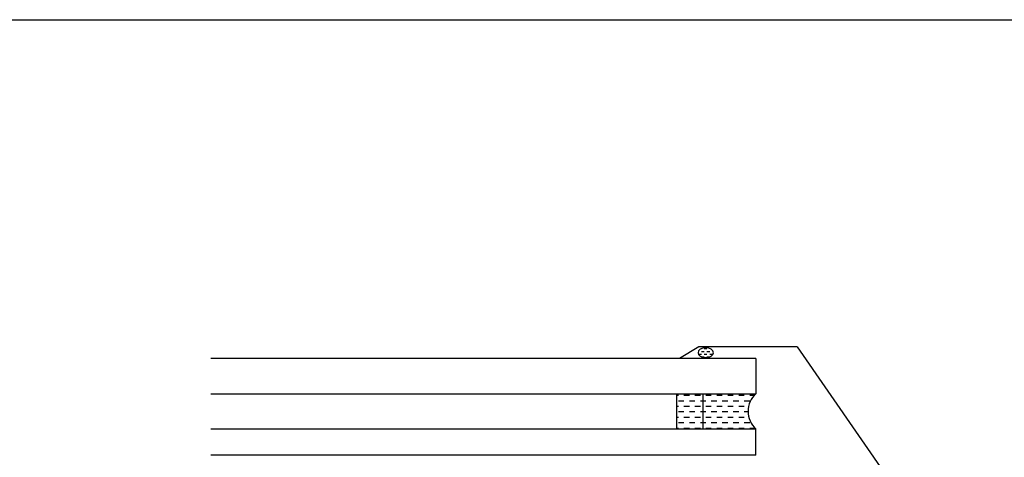
# Model space of a CAD drawing. Extents: x 627 to 3400, y -786 to 350.
# Drawn here: x 2024 to 2249, y 250 to 350 of the extents above; entities that cross this region are included whole.
import ezdxf

# ---------------------------------------------------------------- set-up
doc = ezdxf.new("R2010")
doc.units = 0
doc.header["$LTSCALE"] = 10
doc.linetypes.add('DCAD_Solid', pattern=[0])
for name, color, linetype in [('18', 7, 'CONTINUOUS'), ('25', 2, 'CONTINUOUS'), ('50', 3, 'CONTINUOUS'), ('TITLE', 7, 'CONTINUOUS')]:
    doc.layers.add(name, color=color, linetype=linetype)

# ---------------------------------------------------------------- blocks, each defined once
blk = doc.blocks.new('A$C792335F0')
at = {"layer": '18', "color": 9, "linetype": 'DCAD_Solid', "ltscale": 0.866264}
for p, q in [((1.41, 7.67), (0.35, 7.67)), ((3.91, 7.67), (2.66, 7.67)), ((6.41, 7.67), (5.16, 7.67)), ((8.91, 7.67), (7.66, 7.67)), ((11.41, 7.67), (10.16, 7.67)), ((2.66, 6.42), (1.41, 6.42)), ((3.91, 5.17), (2.66, 5.17)), ((5.16, 6.42), (3.91, 6.42)), ((6.41, 5.17), (5.16, 5.17)), ((7.66, 6.42), (6.41, 6.42)), ((8.91, 5.17), (7.66, 5.17)), ((10.16, 6.42), (8.91, 6.42)), ((11.41, 5.17), (10.16, 5.17)), ((12, 6.42), (11.41, 6.42)), ((2.66, 3.92), (1.8, 3.92)), ((3.91, 2.67), (2.66, 2.67)), ((5.16, 3.92), (3.91, 3.92)), ((6.41, 2.67), (5.16, 2.67)), ((7.66, 3.92), (6.41, 3.92)), ((8.91, 2.67), (7.66, 2.67)), ((10.16, 3.92), (8.91, 3.92)), ((11.41, 2.67), (10.16, 2.67)), ((12, 3.92), (11.41, 3.92)), ((1.41, 0.17), (0.16, 0.17)), ((2.66, 1.42), (1.41, 1.42)), ((3.91, 0.17), (2.66, 0.17)), ((5.16, 1.42), (3.91, 1.42)), ((6.41, 0.17), (5.16, 0.17)), ((7.66, 1.42), (6.41, 1.42)), ((8.91, 0.17), (7.66, 0.17)), ((10.16, 1.42), (8.91, 1.42)), ((11.41, 0.17), (10.16, 0.17)), ((12, 1.42), (11.41, 1.42))]:
    blk.add_line(p, q, dxfattribs=at)
at = {"layer": '18', "color": 7, "linetype": 'DCAD_Solid', "ltscale": 0.866264}
for p, q in [((12, 0), (12, 8)), ((18, 0), (18, 8))]:
    blk.add_line(p, q, dxfattribs=at)
at = {"layer": '18', "color": 2, "linetype": 'DCAD_Solid', "ltscale": 0.866264}
for p, q in [((13.91, 7.67), (12.66, 7.67)), ((16.41, 7.67), (15.16, 7.67)), ((18, 7.67), (17.66, 7.67)), ((12.66, 6.42), (12, 6.42)), ((13.91, 5.17), (12.66, 5.17)), ((15.16, 6.42), (13.91, 6.42)), ((16.41, 5.17), (15.16, 5.17)), ((17.66, 6.42), (16.41, 6.42)), ((18, 5.17), (17.66, 5.17)), ((12.66, 3.92), (12, 3.92)), ((13.91, 2.67), (12.66, 2.67)), ((15.16, 3.92), (13.91, 3.92)), ((16.41, 2.67), (15.16, 2.67)), ((17.66, 3.92), (16.41, 3.92)), ((18, 2.67), (17.66, 2.67)), ((12.66, 1.42), (12, 1.42)), ((13.91, 0.17), (12.66, 0.17)), ((15.16, 1.42), (13.91, 1.42)), ((16.41, 0.17), (15.16, 0.17)), ((17.66, 1.42), (16.41, 1.42)), ((18, 0.17), (17.66, 0.17))]:
    blk.add_line(p, q, dxfattribs=at)
at = {"layer": '18', "color": 7, "linetype": 'DCAD_Solid', "ltscale": 0.866264, "extrusion": (0, 0, -1)}
blk.add_ellipse((-3.55, 4), major_axis=(3.78, 3.78), ratio=1, start_param=-0.05995, end_param=1.630747, dxfattribs=at)
blk = doc.blocks.new('A$C7A856A08')
at = {"layer": '25'}
for p, q in [((0.41, 2.84), (0.15, 2.84)), ((1.66, 1.59), (0.41, 1.59)), ((2.91, 2.84), (1.66, 2.84)), ((2.91, 0.34), (1.66, 0.34)), ((4.16, 4.09), (2.91, 4.09)), ((4.16, 1.59), (2.91, 1.59)), ((5.41, 2.84), (4.16, 2.84)), ((5.41, 0.34), (4.16, 0.34)), ((6.66, 1.59), (5.41, 1.59)), ((6.85, 2.84), (6.66, 2.84))]:
    blk.add_line(p, q, dxfattribs=at)
blk.add_ellipse((3.5, 2.21), major_axis=(3.5, 0), ratio=0.631624, dxfattribs=at)

msp = doc.modelspace()

# ---------------------------------------------------------------- linework, layer by layer
at = {"layer": '25'}
for p, q in [((2192.02, 272.84), (2067.77, 272.84)), ((2192.02, 272.84), (2192.02, 264.84)), ((2067.77, 264.84), (2192.02, 264.84)), ((2067.77, 256.84), (2192.02, 256.84)), ((2192.02, 250.84), (2192.02, 256.84)), ((2192.02, 250.84), (2067.77, 250.84))]:
    msp.add_line(p, q, dxfattribs=at)
at = {"layer": '50'}
for p, q in [((2179.05, 275.53), (2174.64, 272.84)), ((2201.46, 275.53), (2179.05, 275.53)), ((2201.46, 275.53), (2224.03, 242.91))]:
    msp.add_line(p, q, dxfattribs=at)
at = {"layer": 'TITLE'}
msp.add_lwpolyline([(626.96, 350.14), (2576.96, 350.14), (2576.96, -785.89), (626.96, -785.89)], close=True, dxfattribs=at)

# ---------------------------------------------------------------- block references
at = {"layer": '25', "xscale": -0.5, "yscale": 0.5, "zscale": 0.5}
msp.add_blockref('A$C7A856A08', (2182.33, 273.09), dxfattribs=at)
at = {"layer": '25', "xscale": -1}
msp.add_blockref('A$C792335F0', (2192.02, 256.84), dxfattribs=at)

doc.saveas('drawing.dxf')
